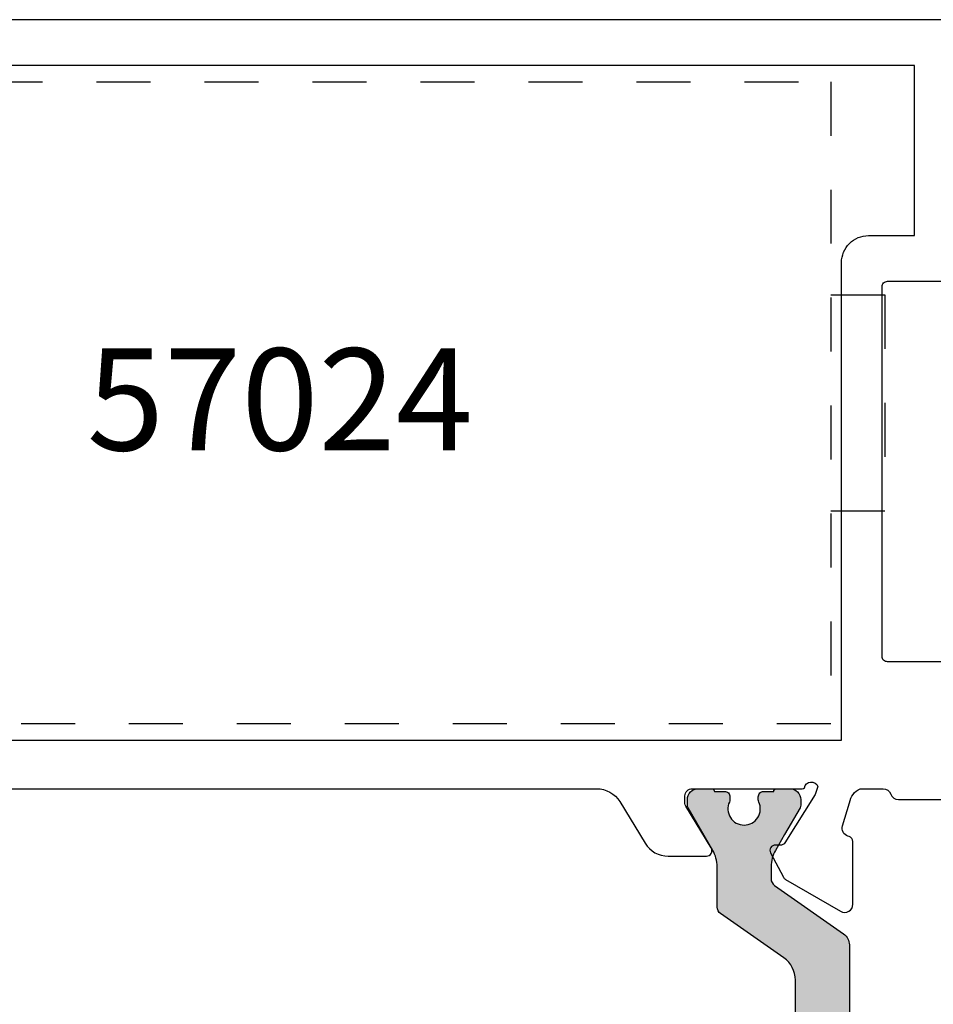
# Model space of a CAD drawing. Units: millimetres. Extents: x 3410 to 3620, y 126 to 423.
# Drawn here: x 3505 to 3539, y 180 to 217 of the extents above; entities that cross this region are included whole.
import ezdxf

# ---------------------------------------------------------------- set-up
doc = ezdxf.new("R2010")
doc.units = ezdxf.units.MM
doc.linetypes.add('PUNTO4', pattern=[4, 2, -2])
for name, color, linetype in [('DIBUJO', 7, 'Continuous'), ('Escuadra de bloqueo', 1, 'PUNTO4'), ('TEXTO_CAJETIN', 2, 'Continuous')]:
    doc.layers.add(name, color=color, linetype=linetype)
doc.layers.add('Poliamida', color=7, linetype='Continuous', true_color=0xd40f7d)
doc.styles.add('SERIE', font='ariblk.ttf')

# ---------------------------------------------------------------- blocks, each defined once
blk = doc.blocks.new('0446')
at = {"layer": 'Escuadra de bloqueo'}
for p, q in [((11.9, 39.2), (-11.9, 39.2)), ((-11.9, 39.2), (-11.9, 0)), ((11.9, 0), (11.9, 39.2)), ((-11.9, 0), (11.9, 0)), ((-4, 0), (-4, -2)), ((4, 0), (4, -2)), ((-4, -2), (4, -2))]:
    blk.add_line(p, q, dxfattribs=at)
blk = doc.blocks.new('277400')
at = {"layer": 'Poliamida'}
blk.add_hatch(color=256, dxfattribs=at).paths.add_polyline_path([(4.619, 1.787, 0.244698), (4.209, 2), (0.73, 2), (-4.209, 2, 0.244698), (-4.619, 1.787), (-6.41, -0.772, -0.244698), (-6.656, -0.9), (-7.113, -0.9, -0.131652), (-7.713, -0.739), (-8.3, -0.4), (-9.294, 0.173, 0.131652), (-9.394, 0.2), (-9.6, 0.2, 0.414214), (-10, -0.2), (-10, -0.7, 0.414214), (-9.9, -0.8), (-9.9, -1.175, 0.414214), (-9.7, -1.375), (-9.588, -1.375, 0.109552), (-9.504, -1.356, -0.548663), (-8.65, -1.9, -0.548663), (-9.504, -2.444, 0.109552), (-9.588, -2.425), (-9.7, -2.425, 0.414214), (-9.9, -2.625), (-9.9, -3, 0.414214), (-10, -3.1), (-10, -3.6, 0.414214), (-9.6, -4), (-9.394, -4, 0.131652), (-9.294, -3.973), (-7.713, -3.061, -0.131652), (-7.113, -2.9), (-5.615, -2.9, 0.244698), (-5.369, -2.772), (-3.727, -0.426, -0.244698), (-2.908, 0), (2.908, 0, -0.244698), (3.727, -0.426), (5.369, -2.772, 0.244698), (5.615, -2.9), (7.113, -2.9, -0.131652), (7.713, -3.061), (8.3, -3.4), (9.294, -3.973, 0.131652), (9.394, -4), (9.6, -4, 0.414214), (10, -3.6), (10, -3.1, 0.414214), (9.9, -3), (9.9, -2.625, 0.414214), (9.7, -2.425), (9.588, -2.425, 0.109552), (9.504, -2.444, -0.548663), (8.65, -1.9, -0.548663), (9.504, -1.356, 0.109552), (9.588, -1.375), (9.7, -1.375, 0.414214), (9.9, -1.175), (9.9, -0.8, 0.414214), (10, -0.7), (10, -0.2, 0.414214), (9.6, 0.2), (9.394, 0.2, 0.131652), (9.294, 0.173), (8.3, -0.4), (7.713, -0.739, -0.131652), (7.113, -0.9), (6.656, -0.9, -0.244698), (6.41, -0.772)])
blk.add_lwpolyline([(7.713, -3.061, 0.131652), (7.113, -2.9), (5.615, -2.9, -0.244698), (5.369, -2.772), (3.727, -0.426, 0.244698), (2.908, 0), (-2.908, 0, 0.244698), (-3.727, -0.426), (-5.369, -2.772, -0.244698), (-5.615, -2.9), (-7.113, -2.9, 0.131652), (-7.713, -3.061), (-9.294, -3.973, -0.131652), (-9.394, -4), (-9.6, -4, -0.414214), (-10, -3.6), (-10, -3.1, -0.414214), (-9.9, -3), (-9.9, -2.625, -0.414214), (-9.7, -2.425), (-9.588, -2.425, -0.109552), (-9.504, -2.444, 0.548663), (-8.65, -1.9, 0.548663), (-9.504, -1.356, -0.109552), (-9.588, -1.375), (-9.7, -1.375, -0.414214), (-9.9, -1.175), (-9.9, -0.8, -0.414214), (-10, -0.7), (-10, -0.2, -0.414214), (-9.6, 0.2), (-9.394, 0.2, -0.131652), (-9.294, 0.173), (-8.3, -0.4), (-7.713, -0.739, 0.131652), (-7.113, -0.9), (-6.656, -0.9, 0.244698), (-6.41, -0.772), (-4.619, 1.787, -0.244698), (-4.209, 2), (0.73, 2), (4.209, 2, -0.244698), (4.619, 1.787), (6.41, -0.772, 0.244698), (6.656, -0.9), (7.113, -0.9, 0.131652), (7.713, -0.739), (8.3, -0.4), (9.294, 0.173, -0.131652), (9.394, 0.2), (9.6, 0.2, -0.414214), (10, -0.2), (10, -0.7, -0.414214), (9.9, -0.8), (9.9, -1.175, -0.414214), (9.7, -1.375), (9.588, -1.375, -0.109552), (9.504, -1.356, 0.548663), (8.65, -1.9, 0.548663), (9.504, -2.444, -0.109552), (9.588, -2.425), (9.7, -2.425, -0.414214), (9.9, -2.625), (9.9, -3, -0.414214), (10, -3.1), (10, -3.6, -0.414214), (9.6, -4), (9.394, -4, -0.131652), (9.294, -3.973), (8.3, -3.4)], format="xyb", close=True, dxfattribs=at)
blk = doc.blocks.new('51024')
at = {"layer": 'DIBUJO'}
for points in [[(-28.5, 7.4), (-28.5, -24.03, 0.261413), (-28.021, -24.883), (-26.479, -25.825, -0.261413), (-26, -26.678), (-26, -28.096, -0.585524), (-26.31, -28.27), (-27.852, -27.33, 0.137872), (-27.956, -27.3), (-28.23, -27.3, 0.414214), (-28.5, -27.57), (-28.5, -31.546, -0.24441), (-28.533, -31.727, 0.759057), (-28.582, -32.223), (-28.356, -32.154, 0.065543), (-28.285, -32.121), (-26.498, -31.003, 0.267949), (-26.404, -30.826), (-26.41, -30.653, -0.57735), (-26.117, -30.469), (-25.218, -30.946, -0.140541), (-25.138, -31.023), (-23.956, -33.067, -0.57735), (-24.216, -33.517), (-26.541, -33.519, -0.329751), (-26.732, -33.377), (-26.745, -33.334, 0.414214), (-27.12, -33.135), (-27.981, -33.399, 0.260235), (-28.499, -33.791), (-28.499, -34.639, 0.317531), (-28.3, -34.922, -0.317531), (-28.1, -35.205), (-28.1, -41.6, -0.414214)], [(-33.204, -37.1), (-33.204, -34.8, 0.414214), (-33.404, -34.6), (-47.104, -34.6, 0.414214), (-47.304, -34.8), (-47.304, -37.1, -0.414214)], [(-57, -58.3), (-57, 47.796, -0.39896)]]:
    blk.add_lwpolyline(points, format="xyb", dxfattribs=at)
blk.add_lwpolyline([(-55.3, 18.2, -0.414214), (-55, 18.5), (-50.001, 18.5, 0.414214), (-49.701, 18.8), (-49.701, 19.5, -0.414214), (-49.401, 19.8), (-43.1, 19.8, -0.414214), (-42.8, 19.5), (-42.8, 9.4, 0.414214), (-40.3, 6.9), (-30.3, 6.9), (-30.3, -33.1), (-48, -33.1, 0.414214), (-49, -34.1), (-49, -35.8), (-55.3, -35.8), (-55.3, 6.9), (-52.3, 6.9), (-52.3, 8.4), (-55.3, 8.4)], format="xyb", close=True, dxfattribs=at)
at = {"xscale": -1, "rotation": 180}
blk.add_blockref('277400', (-18.5, -31.39), dxfattribs=at)

msp = doc.modelspace()

# ---------------------------------------------------------------- block references
at = {"xscale": -1, "rotation": 90}
for name, p in [('51024', (3502.685, 159.707)), ('0446', (3535.385, 202.507))]:
    msp.add_blockref(name, p, dxfattribs=at)

# ---------------------------------------------------------------- texts
at = {"layer": 'TEXTO_CAJETIN', "color": 1, "style": 'SERIE'}
msp.add_text('57024', height=3.7784, dxfattribs=at).set_placement((3507.825, 200.745))

doc.saveas('drawing.dxf')
